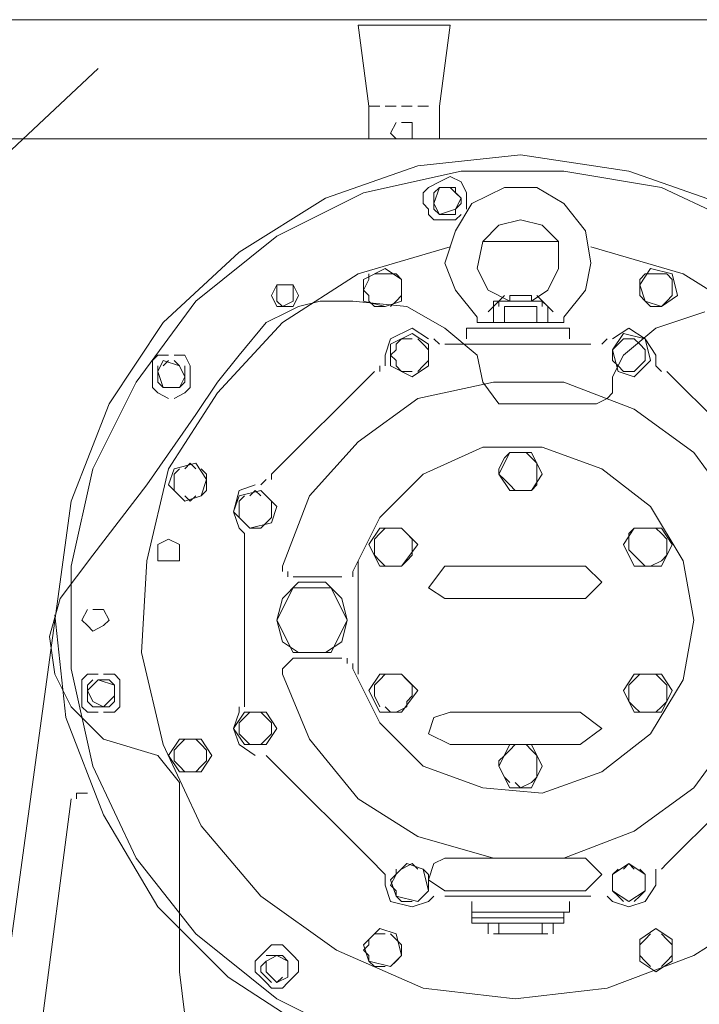
# Model space of a CAD drawing. Units: millimetres. Extents: x -170275 to 249809, y -207952 to 223275.
# Drawn here: x 2394 to 2727, y 146550 to 147032 of the extents above; entities that cross this region are included whole.
import ezdxf

# ---------------------------------------------------------------- set-up
doc = ezdxf.new("R2010")
doc.units = ezdxf.units.MM
doc.linetypes.add('ACAD_ISO02W100', pattern=[15, 12, -3])
doc.layers.get('0').update_dxf_attribs({"lineweight": 35})
for name, color, linetype, lineweight in [('1粗实线', 1, 'Continuous', 30), ('PDF_几何图形', 7, 'Continuous', 18), ('粗实线层', 7, 'Continuous', 35)]:
    doc.layers.add(name, color=color, linetype=linetype, lineweight=lineweight)

# ---------------------------------------------------------------- blocks, each defined once
blk = doc.blocks.new('*X231')
at = {"layer": 'PDF_几何图形'}
for p, q in [((-14127.94, 39196.53), (-8517.33, 39196.53)), ((-14127.94, 39196.53), (-8517.33, 39196.53)), ((-10761.05, 39193.88), (-10716.01, 39193.88)), ((-10761.05, 39193.88), (-10755.75, 39154.17)), ((-10721.31, 39154.17), (-10716.01, 39193.88)), ((-10888.2, 39172.7), (-10933.23, 39130.34)), ((-10755.75, 39154.17), (-10750.45, 39154.17)), ((-10755.75, 39138.28), (-10755.75, 39154.17)), ((-10747.8, 39154.17), (-10742.5, 39154.17)), ((-10739.85, 39154.17), (-10734.55, 39154.17)), ((-10731.91, 39154.17), (-10726.61, 39154.17)), ((-10721.31, 39138.28), (-10721.31, 39154.17)), ((-10742.5, 39146.22), (-10745.15, 39140.93)), ((-10734.55, 39146.22), (-10739.85, 39146.22)), ((-10734.55, 39140.93), (-10734.55, 39146.22)), ((-10745.15, 39140.93), (-10742.5, 39138.28)), ((-10734.55, 39138.28), (-10734.55, 39140.93)), ((-9645.81, 39138.28), (-12996.81, 39138.28)), ((-10739.85, 39138.28), (-10734.55, 39138.28)), ((-10681.57, 39130.34), (-10731.91, 39125.04)), ((-10628.59, 39122.39), (-10681.57, 39130.34)), ((-10731.91, 39125.04), (-10776.94, 39109.15)), ((-10710.71, 39122.39), (-10758.4, 39111.8)), ((-10660.38, 39122.39), (-10710.71, 39122.39)), ((-10612.7, 39114.45), (-10660.38, 39122.39)), ((-10575.61, 39103.86), (-10628.59, 39122.39)), ((-10721.31, 39117.1), (-10726.61, 39114.45)), ((-10716.01, 39119.75), (-10721.31, 39117.1)), ((-10710.71, 39117.1), (-10716.01, 39119.75)), ((-10708.06, 39111.8), (-10710.71, 39117.1)), ((-10758.4, 39111.8), (-10800.78, 39090.62)), ((-10726.61, 39114.45), (-10729.26, 39111.8)), ((-10729.26, 39111.8), (-10729.26, 39106.51)), ((-10721.31, 39114.45), (-10723.96, 39106.51)), ((-10721.31, 39114.45), (-10723.96, 39111.8)), ((-10723.96, 39111.8), (-10723.96, 39109.15)), ((-10716.01, 39114.45), (-10721.31, 39114.45)), ((-10718.66, 39114.45), (-10721.31, 39114.45)), ((-10716.01, 39114.45), (-10718.66, 39114.45)), ((-10710.71, 39109.15), (-10716.01, 39114.45)), ((-10713.36, 39114.45), (-10716.01, 39114.45)), ((-10713.36, 39111.8), (-10713.36, 39114.45)), ((-10710.71, 39109.15), (-10713.36, 39111.8)), ((-10708.06, 39109.15), (-10708.06, 39111.8)), ((-10689.52, 39114.45), (-10705.42, 39106.51)), ((-10673.63, 39114.45), (-10689.52, 39114.45)), ((-10660.38, 39106.51), (-10673.63, 39114.45)), ((-10567.67, 39093.27), (-10612.7, 39114.45)), ((-10776.94, 39109.15), (-10819.32, 39082.68)), ((-10723.96, 39109.15), (-10723.96, 39106.51)), ((-10713.36, 39103.86), (-10710.71, 39109.15)), ((-10710.71, 39106.51), (-10710.71, 39109.15)), ((-10708.06, 39103.86), (-10708.06, 39109.15)), ((-10729.26, 39106.51), (-10726.61, 39103.86)), ((-10726.61, 39103.86), (-10726.61, 39101.21)), ((-10723.96, 39106.51), (-10721.31, 39101.21)), ((-10723.96, 39106.51), (-10723.96, 39103.86)), ((-10723.96, 39103.86), (-10721.31, 39101.21)), ((-10721.31, 39101.21), (-10713.36, 39103.86)), ((-10713.36, 39103.86), (-10710.71, 39106.51)), ((-10705.42, 39106.51), (-10713.36, 39093.27)), ((-10713.36, 39101.21), (-10713.36, 39103.86)), ((-10649.79, 39093.27), (-10660.38, 39106.51)), ((-10726.61, 39101.21), (-10723.96, 39098.56)), ((-10723.96, 39098.56), (-10721.31, 39098.56)), ((-10721.31, 39101.21), (-10718.66, 39101.21)), ((-10721.31, 39098.56), (-10718.66, 39098.56)), ((-10718.66, 39101.21), (-10716.01, 39101.21)), ((-10718.66, 39098.56), (-10716.01, 39098.56)), ((-10716.01, 39101.21), (-10713.36, 39101.21)), ((-10716.01, 39098.56), (-10713.36, 39098.56)), ((-10713.36, 39098.56), (-10710.71, 39101.21)), ((-10681.57, 39098.56), (-10692.17, 39095.91)), ((-10670.98, 39095.91), (-10681.57, 39098.56)), ((-10713.36, 39093.27), (-10718.66, 39077.38)), ((-10692.17, 39095.91), (-10700.12, 39087.97)), ((-10663.03, 39087.97), (-10670.98, 39095.91)), ((-10647.14, 39077.38), (-10649.79, 39093.27)), ((-10800.78, 39090.62), (-10840.52, 39058.84)), ((-10700.12, 39087.97), (-10702.77, 39074.73)), ((-10681.57, 39087.97), (-10700.12, 39087.97)), ((-10663.03, 39087.97), (-10681.57, 39087.97)), ((-10663.03, 39074.73), (-10663.03, 39087.97)), ((-10819.32, 39082.68), (-10856.41, 39048.25)), ((-10716.01, 39085.32), (-10761.05, 39072.08)), ((-10602.1, 39072.08), (-10647.14, 39085.32)), ((-10747.8, 39074.73), (-10758.4, 39069.44)), ((-10739.85, 39069.44), (-10747.8, 39074.73)), ((-10718.66, 39077.38), (-10713.36, 39064.14)), ((-10702.77, 39074.73), (-10697.47, 39064.14)), ((-10668.33, 39064.14), (-10663.03, 39074.73)), ((-10649.79, 39064.14), (-10647.14, 39077.38)), ((-10618, 39074.73), (-10623.3, 39066.79)), ((-10607.4, 39072.08), (-10618, 39074.73)), ((-10761.05, 39072.08), (-10798.13, 39048.25)), ((-10758.4, 39069.44), (-10758.4, 39058.84)), ((-10755.75, 39069.44), (-10758.4, 39064.14)), ((-10755.75, 39072.08), (-10755.75, 39069.44)), ((-10747.8, 39072.08), (-10753.1, 39072.08)), ((-10745.15, 39072.08), (-10747.8, 39072.08)), ((-10742.5, 39072.08), (-10745.15, 39072.08)), ((-10739.85, 39069.44), (-10742.5, 39072.08)), ((-10739.85, 39058.84), (-10739.85, 39069.44)), ((-10739.85, 39064.14), (-10739.85, 39069.44)), ((-10620.65, 39072.08), (-10623.3, 39069.44)), ((-10623.3, 39069.44), (-10623.3, 39064.14)), ((-10618, 39072.08), (-10620.65, 39072.08)), ((-10615.35, 39072.08), (-10618, 39072.08)), ((-10612.7, 39072.08), (-10615.35, 39072.08)), ((-10610.05, 39072.08), (-10612.7, 39072.08)), ((-10607.4, 39069.44), (-10610.05, 39072.08)), ((-10604.75, 39061.49), (-10607.4, 39072.08)), ((-10607.4, 39064.14), (-10607.4, 39069.44)), ((-10559.72, 39045.61), (-10602.1, 39072.08)), ((-10800.78, 39066.79), (-10803.43, 39061.49)), ((-10792.83, 39066.79), (-10800.78, 39066.79)), ((-10800.78, 39066.79), (-10800.78, 39061.49)), ((-10792.83, 39066.79), (-10798.13, 39066.79)), ((-10790.18, 39061.49), (-10792.83, 39066.79)), ((-10792.83, 39061.49), (-10792.83, 39066.79)), ((-10758.4, 39064.14), (-10755.75, 39061.49)), ((-10739.85, 39061.49), (-10739.85, 39064.14)), ((-10713.36, 39064.14), (-10702.77, 39050.9)), ((-10697.47, 39064.14), (-10686.87, 39058.84)), ((-10676.28, 39058.84), (-10668.33, 39064.14)), ((-10660.38, 39050.9), (-10649.79, 39064.14)), ((-10623.3, 39066.79), (-10620.65, 39058.84)), ((-10623.3, 39064.14), (-10623.3, 39061.49)), ((-10607.4, 39061.49), (-10607.4, 39064.14)), ((-10840.52, 39058.84), (-10869.65, 39019.13)), ((-10803.43, 39061.49), (-10800.78, 39056.2)), ((-10800.78, 39061.49), (-10800.78, 39058.84)), ((-10800.78, 39058.84), (-10798.13, 39056.2)), ((-10798.13, 39056.2), (-10792.83, 39058.84)), ((-10792.83, 39056.2), (-10790.18, 39061.49)), ((-10792.83, 39058.84), (-10792.83, 39061.49)), ((-10779.59, 39058.84), (-10790.18, 39056.2)), ((-10763.69, 39058.84), (-10779.59, 39058.84)), ((-10737.2, 39056.2), (-10763.69, 39058.84)), ((-10758.4, 39058.84), (-10747.8, 39056.2)), ((-10755.75, 39061.49), (-10755.75, 39058.84)), ((-10755.75, 39058.84), (-10753.1, 39056.2)), ((-10747.8, 39056.2), (-10739.85, 39058.84)), ((-10745.15, 39056.2), (-10742.5, 39058.84)), ((-10742.5, 39058.84), (-10739.85, 39061.49)), ((-10689.52, 39061.49), (-10697.47, 39053.55)), ((-10670.98, 39058.84), (-10694.82, 39058.84)), ((-10694.82, 39056.2), (-10694.82, 39058.84)), ((-10692.17, 39058.84), (-10670.98, 39058.84)), ((-10692.17, 39056.2), (-10692.17, 39058.84)), ((-10692.17, 39058.84), (-10692.17, 39056.2)), ((-10676.28, 39061.49), (-10686.87, 39061.49)), ((-10686.87, 39061.49), (-10686.87, 39058.84)), ((-10676.28, 39058.84), (-10686.87, 39058.84)), ((-10676.28, 39058.84), (-10676.28, 39061.49)), ((-10673.63, 39061.49), (-10665.68, 39053.55)), ((-10668.33, 39056.2), (-10670.98, 39058.84)), ((-10670.98, 39056.2), (-10670.98, 39058.84)), ((-10670.98, 39058.84), (-10670.98, 39056.2)), ((-10623.3, 39061.49), (-10620.65, 39058.84)), ((-10620.65, 39058.84), (-10618, 39056.2)), ((-10620.65, 39058.84), (-10612.7, 39056.2)), ((-10612.7, 39056.2), (-10604.75, 39061.49)), ((-10612.7, 39056.2), (-10610.05, 39058.84)), ((-10610.05, 39058.84), (-10607.4, 39061.49)), ((-10800.78, 39056.2), (-10792.83, 39056.2)), ((-10790.18, 39056.2), (-10795.48, 39053.55)), ((-10753.1, 39056.2), (-10747.8, 39056.2)), ((-10718.66, 39045.61), (-10737.2, 39056.2)), ((-10694.82, 39056.2), (-10694.82, 39048.25)), ((-10673.63, 39056.2), (-10689.52, 39056.2)), ((-10689.52, 39056.2), (-10689.52, 39048.25)), ((-10673.63, 39056.2), (-10673.63, 39048.25)), ((-10668.33, 39056.2), (-10668.33, 39048.25)), ((-10618, 39056.2), (-10615.35, 39056.2)), ((-10615.35, 39056.2), (-10612.7, 39056.2)), ((-10795.48, 39053.55), (-10806.08, 39048.25)), ((-10702.77, 39048.25), (-10702.77, 39050.9)), ((-10660.38, 39050.9), (-10660.38, 39048.25)), ((-10591.51, 39053.55), (-10615.35, 39045.61)), ((-10856.41, 39048.25), (-10882.9, 39008.54)), ((-10798.13, 39048.25), (-10829.92, 39013.83)), ((-10806.08, 39048.25), (-10819.32, 39032.37)), ((-10734.55, 39045.61), (-10745.15, 39040.31)), ((-10726.61, 39040.31), (-10734.55, 39045.61)), ((-10702.77, 39032.37), (-10718.66, 39045.61)), ((-10708.06, 39045.61), (-10708.06, 39040.31)), ((-10708.06, 39045.61), (-10681.57, 39045.61)), ((-10702.77, 39048.25), (-10660.38, 39048.25)), ((-10702.77, 39045.61), (-10660.38, 39045.61)), ((-10657.73, 39045.61), (-10681.57, 39045.61)), ((-10657.73, 39045.61), (-10681.57, 39045.61)), ((-10657.73, 39045.61), (-10657.73, 39040.31)), ((-10628.59, 39045.61), (-10636.54, 39040.31)), ((-10615.35, 39045.61), (-10631.24, 39032.37)), ((-10620.65, 39040.31), (-10628.59, 39045.61)), ((-10745.15, 39040.31), (-10747.8, 39032.37)), ((-10734.55, 39042.96), (-10745.15, 39037.66)), ((-10739.85, 39040.31), (-10742.5, 39037.66)), ((-10734.55, 39040.31), (-10739.85, 39040.31)), ((-10726.61, 39037.66), (-10734.55, 39042.96)), ((-10729.26, 39037.66), (-10731.91, 39040.31)), ((-10723.96, 39040.31), (-10721.31, 39037.66)), ((-10641.84, 39037.66), (-10639.19, 39040.31)), ((-10631.24, 39042.96), (-10636.54, 39035.01)), ((-10631.24, 39040.31), (-10633.89, 39037.66)), ((-10620.65, 39040.31), (-10631.24, 39042.96)), ((-10628.59, 39040.31), (-10631.24, 39040.31)), ((-10625.95, 39040.31), (-10628.59, 39040.31)), ((-10623.3, 39037.66), (-10625.95, 39040.31)), ((-10615.35, 39032.37), (-10620.65, 39040.31)), ((-10618, 39029.72), (-10620.65, 39040.31)), ((-10745.15, 39037.66), (-10745.15, 39027.07)), ((-10742.5, 39035.01), (-10745.15, 39032.37)), ((-10742.5, 39037.66), (-10742.5, 39035.01)), ((-10726.61, 39035.01), (-10729.26, 39037.66)), ((-10726.61, 39027.07), (-10726.61, 39037.66)), ((-10726.61, 39032.37), (-10726.61, 39035.01)), ((-10647.14, 39037.66), (-10718.66, 39037.66)), ((-10633.89, 39037.66), (-10636.54, 39035.01)), ((-10636.54, 39035.01), (-10633.89, 39024.42)), ((-10636.54, 39035.01), (-10636.54, 39032.37)), ((-10620.65, 39035.01), (-10623.3, 39037.66)), ((-10620.65, 39032.37), (-10620.65, 39035.01)), ((-10859.06, 39032.37), (-10861.71, 39029.72)), ((-10861.71, 39029.72), (-10861.71, 39024.42)), ((-10853.76, 39032.37), (-10859.06, 39032.37)), ((-10856.41, 39029.72), (-10859.06, 39024.42)), ((-10853.76, 39029.72), (-10856.41, 39027.07)), ((-10848.46, 39027.07), (-10856.41, 39029.72)), ((-10845.81, 39032.37), (-10851.11, 39032.37)), ((-10848.46, 39027.07), (-10851.11, 39029.72)), ((-10843.16, 39027.07), (-10845.81, 39032.37)), ((-10819.32, 39032.37), (-10829.92, 39019.13)), ((-10747.8, 39029.72), (-10747.8, 39032.37)), ((-10747.8, 39027.07), (-10747.8, 39029.72)), ((-10745.15, 39032.37), (-10742.5, 39029.72)), ((-10742.5, 39029.72), (-10742.5, 39027.07)), ((-10729.26, 39027.07), (-10726.61, 39029.72)), ((-10726.61, 39029.72), (-10726.61, 39032.37)), ((-10700.12, 39019.13), (-10702.77, 39032.37)), ((-10631.24, 39032.37), (-10636.54, 39021.78)), ((-10636.54, 39032.37), (-10636.54, 39029.72)), ((-10636.54, 39029.72), (-10633.89, 39027.07)), ((-10625.95, 39021.78), (-10618, 39029.72)), ((-10623.3, 39027.07), (-10620.65, 39029.72)), ((-10620.65, 39029.72), (-10620.65, 39032.37)), ((-10615.35, 39032.37), (-10615.35, 39029.72)), ((-10615.35, 39029.72), (-10615.35, 39027.07)), ((-10859.06, 39027.07), (-10859.06, 39024.42)), ((-10845.81, 39021.78), (-10848.46, 39027.07)), ((-10845.81, 39024.42), (-10845.81, 39027.07)), ((-10843.16, 39024.42), (-10843.16, 39027.07)), ((-10750.45, 39024.42), (-10750.45, 39027.07)), ((-10745.15, 39027.07), (-10734.55, 39021.78)), ((-10742.5, 39027.07), (-10739.85, 39024.42)), ((-10734.55, 39021.78), (-10726.61, 39027.07)), ((-10731.91, 39024.42), (-10729.26, 39027.07)), ((-10633.89, 39027.07), (-10631.24, 39024.42)), ((-10625.95, 39024.42), (-10623.3, 39027.07)), ((-10615.35, 39027.07), (-10612.7, 39024.42)), ((-10861.71, 39024.42), (-10861.71, 39021.78)), ((-10861.71, 39021.78), (-10861.71, 39016.48)), ((-10859.06, 39024.42), (-10856.41, 39016.48)), ((-10859.06, 39024.42), (-10859.06, 39021.78)), ((-10859.06, 39021.78), (-10859.06, 39019.13)), ((-10848.46, 39016.48), (-10845.81, 39021.78)), ((-10845.81, 39021.78), (-10845.81, 39024.42)), ((-10845.81, 39019.13), (-10845.81, 39021.78)), ((-10843.16, 39019.13), (-10843.16, 39024.42)), ((-10753.1, 39024.42), (-10803.43, 38974.11)), ((-10739.85, 39024.42), (-10734.55, 39024.42)), ((-10636.54, 39021.78), (-10636.54, 39013.83)), ((-10633.89, 39024.42), (-10625.95, 39021.78)), ((-10631.24, 39024.42), (-10628.59, 39024.42)), ((-10628.59, 39024.42), (-10625.95, 39024.42)), ((-10559.72, 38974.11), (-10610.05, 39024.42)), ((-10869.65, 39019.13), (-10890.85, 38976.76)), ((-10861.71, 39016.48), (-10859.06, 39013.83)), ((-10859.06, 39019.13), (-10856.41, 39016.48)), ((-10856.41, 39016.48), (-10848.46, 39016.48)), ((-10856.41, 39016.48), (-10853.76, 39016.48)), ((-10853.76, 39016.48), (-10851.11, 39016.48)), ((-10851.11, 39016.48), (-10848.46, 39016.48)), ((-10848.46, 39016.48), (-10845.81, 39019.13)), ((-10845.81, 39013.83), (-10843.16, 39016.48)), ((-10843.16, 39016.48), (-10843.16, 39019.13)), ((-10829.92, 39019.13), (-10840.52, 39003.24)), ((-10694.82, 39019.13), (-10731.91, 39011.18)), ((-10692.17, 39008.54), (-10700.12, 39019.13)), ((-10660.38, 39019.13), (-10694.82, 39019.13)), ((-10625.95, 39005.89), (-10660.38, 39019.13)), ((-10859.06, 39013.83), (-10853.76, 39011.18)), ((-10829.92, 39013.83), (-10853.76, 38976.76)), ((-10851.11, 39011.18), (-10845.81, 39013.83)), ((-10731.91, 39011.18), (-10761.05, 38990)), ((-10639.19, 39011.18), (-10644.49, 39008.54)), ((-10636.54, 39013.83), (-10639.19, 39011.18)), ((-10882.9, 39008.54), (-10901.44, 38960.87)), ((-10644.49, 39008.54), (-10692.17, 39008.54)), ((-10596.81, 38984.71), (-10625.95, 39005.89)), ((-10840.52, 39003.24), (-10864.36, 38968.82)), ((-10761.05, 38990), (-10784.89, 38963.52)), ((-10700.12, 38987.35), (-10729.26, 38974.11)), ((-10670.98, 38987.35), (-10700.12, 38987.35)), ((-10641.84, 38976.76), (-10670.98, 38987.35)), ((-10686.87, 38984.71), (-10692.17, 38974.11)), ((-10689.52, 38982.06), (-10692.17, 38976.76)), ((-10686.87, 38984.71), (-10689.52, 38982.06)), ((-10676.28, 38984.71), (-10686.87, 38984.71)), ((-10678.93, 38984.71), (-10684.22, 38984.71)), ((-10676.28, 38982.06), (-10678.93, 38984.71)), ((-10670.98, 38974.11), (-10676.28, 38984.71)), ((-10673.63, 38979.41), (-10676.28, 38982.06)), ((-10575.61, 38955.58), (-10596.81, 38984.71)), ((-10890.85, 38976.76), (-10901.44, 38929.1)), ((-10853.76, 38976.76), (-10864.36, 38931.75)), ((-10851.11, 38976.76), (-10853.76, 38968.82)), ((-10840.52, 38979.41), (-10851.11, 38976.76)), ((-10848.46, 38976.76), (-10851.11, 38974.11)), ((-10843.16, 38979.41), (-10845.81, 38976.76)), ((-10840.52, 38976.76), (-10843.16, 38979.41)), ((-10835.22, 38971.47), (-10840.52, 38979.41)), ((-10835.22, 38974.11), (-10837.87, 38976.76)), ((-10692.17, 38976.76), (-10692.17, 38974.11)), ((-10673.63, 38976.76), (-10673.63, 38979.41)), ((-10673.63, 38971.47), (-10673.63, 38976.76)), ((-10618, 38958.23), (-10641.84, 38976.76)), ((-10851.11, 38974.11), (-10851.11, 38971.47)), ((-10835.22, 38971.47), (-10835.22, 38974.11)), ((-10803.43, 38971.47), (-10803.43, 38974.11)), ((-10729.26, 38974.11), (-10750.45, 38952.93)), ((-10692.17, 38974.11), (-10686.87, 38966.17)), ((-10692.17, 38974.11), (-10689.52, 38971.47)), ((-10676.28, 38966.17), (-10670.98, 38974.11)), ((-10864.36, 38968.82), (-10890.85, 38934.4)), ((-10853.76, 38968.82), (-10845.81, 38960.87)), ((-10851.11, 38971.47), (-10851.11, 38966.17)), ((-10837.87, 38963.52), (-10835.22, 38971.47)), ((-10835.22, 38966.17), (-10835.22, 38971.47)), ((-10811.38, 38968.82), (-10819.32, 38966.17)), ((-10808.73, 38968.82), (-10806.08, 38971.47)), ((-10689.52, 38971.47), (-10686.87, 38968.82)), ((-10686.87, 38968.82), (-10684.22, 38966.17)), ((-10676.28, 38966.17), (-10673.63, 38968.82)), ((-10673.63, 38968.82), (-10673.63, 38971.47)), ((-10851.11, 38966.17), (-10848.46, 38963.52)), ((-10845.81, 38960.87), (-10837.87, 38963.52)), ((-10845.81, 38963.52), (-10843.16, 38960.87)), ((-10843.16, 38960.87), (-10840.52, 38963.52)), ((-10837.87, 38963.52), (-10835.22, 38966.17)), ((-10819.32, 38966.17), (-10821.97, 38955.58)), ((-10819.32, 38963.52), (-10821.97, 38955.58)), ((-10808.73, 38966.17), (-10819.32, 38963.52)), ((-10816.67, 38963.52), (-10819.32, 38960.87)), ((-10811.38, 38966.17), (-10814.03, 38963.52)), ((-10808.73, 38963.52), (-10811.38, 38966.17)), ((-10800.78, 38958.23), (-10808.73, 38966.17)), ((-10803.43, 38960.87), (-10806.08, 38963.52)), ((-10784.89, 38963.52), (-10798.13, 38929.1)), ((-10686.87, 38966.17), (-10676.28, 38966.17)), ((-10681.57, 38966.17), (-10676.28, 38966.17)), ((-10946.48, 38632.54), (-10901.44, 38960.87)), ((-10819.32, 38960.87), (-10819.32, 38955.58)), ((-10803.43, 38955.58), (-10803.43, 38960.87)), ((-10803.43, 38950.28), (-10800.78, 38958.23)), ((-10602.1, 38931.75), (-10618, 38958.23)), ((-10821.97, 38955.58), (-10819.32, 38947.64)), ((-10821.97, 38955.58), (-10814.03, 38947.64)), ((-10819.32, 38955.58), (-10819.32, 38952.93)), ((-10819.32, 38952.93), (-10816.67, 38950.28)), ((-10806.08, 38950.28), (-10803.43, 38952.93)), ((-10803.43, 38952.93), (-10803.43, 38955.58)), ((-10750.45, 38952.93), (-10763.69, 38926.45)), ((-10816.67, 38950.28), (-10814.03, 38947.64)), ((-10814.03, 38947.64), (-10803.43, 38950.28)), ((-10808.73, 38947.64), (-10806.08, 38950.28)), ((-10816.67, 38944.99), (-10819.32, 38947.64)), ((-10816.67, 38942.34), (-10816.67, 38944.99)), ((-10814.03, 38947.64), (-10811.38, 38947.64)), ((-10811.38, 38947.64), (-10808.73, 38947.64)), ((-10750.45, 38947.64), (-10755.75, 38939.69)), ((-10750.45, 38944.99), (-10753.1, 38942.34)), ((-10739.85, 38947.64), (-10750.45, 38947.64)), ((-10747.8, 38947.64), (-10750.45, 38944.99)), ((-10739.85, 38947.64), (-10745.15, 38947.64)), ((-10731.91, 38939.69), (-10739.85, 38947.64)), ((-10737.2, 38944.99), (-10739.85, 38947.64)), ((-10734.55, 38942.34), (-10737.2, 38944.99)), ((-10625.95, 38947.64), (-10631.24, 38939.69)), ((-10625.95, 38947.64), (-10628.59, 38944.99)), ((-10628.59, 38944.99), (-10628.59, 38939.69)), ((-10612.7, 38947.64), (-10625.95, 38947.64)), ((-10620.65, 38947.64), (-10625.95, 38947.64)), ((-10618, 38947.64), (-10620.65, 38947.64)), ((-10615.35, 38947.64), (-10618, 38947.64)), ((-10612.7, 38944.99), (-10615.35, 38947.64)), ((-10607.4, 38939.69), (-10612.7, 38947.64)), ((-10610.05, 38942.34), (-10612.7, 38944.99)), ((-10853.76, 38942.34), (-10859.06, 38939.69)), ((-10859.06, 38939.69), (-10859.06, 38937.04)), ((-10848.46, 38939.69), (-10853.76, 38942.34)), ((-10848.46, 38937.04), (-10848.46, 38939.69)), ((-10816.67, 38939.69), (-10816.67, 38942.34)), ((-10816.67, 38939.69), (-10816.67, 38868.2)), ((-10755.75, 38939.69), (-10750.45, 38929.1)), ((-10753.1, 38942.34), (-10753.1, 38939.69)), ((-10753.1, 38939.69), (-10753.1, 38934.4)), ((-10739.85, 38929.1), (-10731.91, 38939.69)), ((-10734.55, 38939.69), (-10734.55, 38942.34)), ((-10734.55, 38934.4), (-10734.55, 38939.69)), ((-10631.24, 38939.69), (-10625.95, 38929.1)), ((-10628.59, 38939.69), (-10628.59, 38937.04)), ((-10612.7, 38929.1), (-10607.4, 38939.69)), ((-10610.05, 38937.04), (-10610.05, 38942.34)), ((-10890.85, 38934.4), (-10906.74, 38913.21)), ((-10859.06, 38937.04), (-10859.06, 38931.75)), ((-10848.46, 38931.75), (-10848.46, 38937.04)), ((-10753.1, 38934.4), (-10750.45, 38931.75)), ((-10737.2, 38931.75), (-10734.55, 38934.4)), ((-10628.59, 38937.04), (-10625.95, 38934.4)), ((-10625.95, 38934.4), (-10623.3, 38931.75)), ((-10612.7, 38931.75), (-10610.05, 38934.4)), ((-10610.05, 38934.4), (-10610.05, 38937.04)), ((-10901.44, 38929.1), (-10901.44, 38878.79)), ((-10864.36, 38931.75), (-10867.01, 38886.74)), ((-10859.06, 38931.75), (-10853.76, 38931.75)), ((-10853.76, 38931.75), (-10848.46, 38931.75)), ((-10798.13, 38929.1), (-10798.13, 38926.45)), ((-10761.05, 38902.62), (-10761.05, 38931.75)), ((-10750.45, 38931.75), (-10747.8, 38929.1)), ((-10750.45, 38929.1), (-10739.85, 38929.1)), ((-10745.15, 38929.1), (-10739.85, 38929.1)), ((-10739.85, 38929.1), (-10737.2, 38931.75)), ((-10726.61, 38918.51), (-10718.66, 38929.1)), ((-10718.66, 38929.1), (-10649.79, 38929.1)), ((-10649.79, 38929.1), (-10641.84, 38921.16)), ((-10625.95, 38929.1), (-10612.7, 38929.1)), ((-10623.3, 38931.75), (-10620.65, 38929.1)), ((-10618, 38929.1), (-10612.7, 38931.75)), ((-10596.81, 38902.62), (-10602.1, 38931.75)), ((-10795.48, 38926.45), (-10795.48, 38923.8)), ((-10792.83, 38923.8), (-10768.99, 38923.8)), ((-10763.69, 38923.8), (-10763.69, 38926.45)), ((-10790.18, 38921.16), (-10798.13, 38913.21)), ((-10776.94, 38921.16), (-10790.18, 38921.16)), ((-10768.99, 38913.21), (-10776.94, 38921.16)), ((-10641.84, 38921.16), (-10649.79, 38913.21)), ((-10792.83, 38918.51), (-10800.78, 38902.62)), ((-10774.29, 38918.51), (-10792.83, 38918.51)), ((-10766.34, 38902.62), (-10774.29, 38918.51)), ((-10718.66, 38913.21), (-10726.61, 38918.51)), ((-10906.74, 38913.21), (-10912.04, 38894.68)), ((-10798.13, 38913.21), (-10800.78, 38902.62)), ((-10766.34, 38902.62), (-10768.99, 38913.21)), ((-10649.79, 38913.21), (-10718.66, 38913.21)), ((-10909.39, 38905.27), (-10904.09, 38854.96)), ((-10893.5, 38907.92), (-10896.14, 38902.62)), ((-10885.55, 38907.92), (-10890.85, 38907.92)), ((-10882.9, 38902.62), (-10885.55, 38907.92)), ((-10896.14, 38902.62), (-10893.5, 38899.97)), ((-10893.5, 38899.97), (-10890.85, 38897.33)), ((-10890.85, 38897.33), (-10885.55, 38899.97)), ((-10885.55, 38899.97), (-10882.9, 38902.62)), ((-10800.78, 38902.62), (-10792.83, 38886.74)), ((-10800.78, 38902.62), (-10798.13, 38892.03)), ((-10774.29, 38886.74), (-10766.34, 38902.62)), ((-10768.99, 38892.03), (-10766.34, 38902.62)), ((-10761.05, 38902.62), (-10761.05, 38876.14)), ((-10602.1, 38873.5), (-10596.81, 38902.62)), ((-10912.04, 38894.68), (-10909.39, 38876.14)), ((-10798.13, 38892.03), (-10790.18, 38886.74)), ((-10776.94, 38886.74), (-10768.99, 38892.03)), ((-10867.01, 38886.74), (-10856.41, 38841.72)), ((-10792.83, 38886.74), (-10774.29, 38886.74)), ((-10790.18, 38886.74), (-10776.94, 38886.74)), ((-10795.48, 38881.44), (-10798.13, 38878.79)), ((-10792.83, 38884.09), (-10795.48, 38881.44)), ((-10792.83, 38884.09), (-10768.99, 38884.09)), ((-10766.34, 38881.44), (-10766.34, 38884.09)), ((-10763.69, 38878.79), (-10763.69, 38881.44)), ((-10909.39, 38876.14), (-10901.44, 38860.26)), ((-10901.44, 38878.79), (-10890.85, 38831.13)), ((-10893.5, 38876.14), (-10896.14, 38873.5)), ((-10888.2, 38876.14), (-10893.5, 38876.14)), ((-10880.25, 38876.14), (-10885.55, 38876.14)), ((-10877.6, 38873.5), (-10880.25, 38876.14)), ((-10798.13, 38878.79), (-10798.13, 38876.14)), ((-10798.13, 38876.14), (-10784.89, 38844.37)), ((-10763.69, 38878.79), (-10750.45, 38852.31)), ((-10750.45, 38876.14), (-10755.75, 38868.2)), ((-10739.85, 38876.14), (-10750.45, 38876.14)), ((-10747.8, 38876.14), (-10750.45, 38873.5)), ((-10742.5, 38876.14), (-10747.8, 38876.14)), ((-10731.91, 38868.2), (-10739.85, 38876.14)), ((-10737.2, 38873.5), (-10739.85, 38876.14)), ((-10625.95, 38876.14), (-10631.24, 38868.2)), ((-10612.7, 38876.14), (-10625.95, 38876.14)), ((-10623.3, 38876.14), (-10625.95, 38873.5)), ((-10615.35, 38876.14), (-10620.65, 38876.14)), ((-10612.7, 38873.5), (-10615.35, 38876.14)), ((-10607.4, 38868.2), (-10612.7, 38876.14)), ((-10896.14, 38873.5), (-10896.14, 38868.2)), ((-10888.2, 38873.5), (-10893.5, 38868.2)), ((-10890.85, 38873.5), (-10893.5, 38870.85)), ((-10893.5, 38870.85), (-10893.5, 38868.2)), ((-10880.25, 38870.85), (-10888.2, 38873.5)), ((-10885.55, 38873.5), (-10888.2, 38873.5)), ((-10882.9, 38873.5), (-10885.55, 38873.5)), ((-10880.25, 38870.85), (-10882.9, 38873.5)), ((-10880.25, 38865.55), (-10880.25, 38870.85)), ((-10880.25, 38868.2), (-10880.25, 38870.85)), ((-10877.6, 38868.2), (-10877.6, 38873.5)), ((-10750.45, 38873.5), (-10753.1, 38870.85)), ((-10753.1, 38870.85), (-10753.1, 38868.2)), ((-10734.55, 38870.85), (-10737.2, 38873.5)), ((-10734.55, 38865.55), (-10734.55, 38870.85)), ((-10625.95, 38873.5), (-10628.59, 38870.85)), ((-10628.59, 38870.85), (-10628.59, 38868.2)), ((-10618, 38847.02), (-10602.1, 38873.5)), ((-10610.05, 38870.85), (-10612.7, 38873.5)), ((-10610.05, 38868.2), (-10610.05, 38870.85)), ((-10896.14, 38868.2), (-10896.14, 38865.55)), ((-10893.5, 38868.2), (-10890.85, 38862.9)), ((-10893.5, 38868.2), (-10893.5, 38865.55)), ((-10880.25, 38865.55), (-10880.25, 38868.2)), ((-10877.6, 38865.55), (-10877.6, 38868.2)), ((-10816.67, 38865.55), (-10816.67, 38868.2)), ((-10755.75, 38868.2), (-10750.45, 38857.61)), ((-10753.1, 38868.2), (-10753.1, 38865.55)), ((-10739.85, 38857.61), (-10731.91, 38868.2)), ((-10631.24, 38868.2), (-10625.95, 38857.61)), ((-10628.59, 38868.2), (-10628.59, 38862.9)), ((-10612.7, 38857.61), (-10607.4, 38868.2)), ((-10610.05, 38862.9), (-10610.05, 38868.2)), ((-10896.14, 38865.55), (-10896.14, 38860.26)), ((-10893.5, 38865.55), (-10893.5, 38862.9)), ((-10893.5, 38862.9), (-10890.85, 38860.26)), ((-10890.85, 38862.9), (-10885.55, 38860.26)), ((-10885.55, 38860.26), (-10880.25, 38865.55)), ((-10882.9, 38860.26), (-10880.25, 38862.9)), ((-10880.25, 38862.9), (-10880.25, 38865.55)), ((-10877.6, 38860.26), (-10877.6, 38865.55)), ((-10816.67, 38862.9), (-10816.67, 38865.55)), ((-10816.67, 38860.26), (-10816.67, 38862.9)), ((-10753.1, 38865.55), (-10750.45, 38860.26)), ((-10737.2, 38862.9), (-10734.55, 38865.55)), ((-10737.2, 38860.26), (-10737.2, 38862.9)), ((-10628.59, 38862.9), (-10625.95, 38860.26)), ((-10612.7, 38860.26), (-10610.05, 38862.9)), ((-10901.44, 38860.26), (-10885.55, 38844.37)), ((-10896.14, 38860.26), (-10893.5, 38857.61)), ((-10893.5, 38857.61), (-10888.2, 38857.61)), ((-10890.85, 38860.26), (-10888.2, 38860.26)), ((-10888.2, 38860.26), (-10885.55, 38860.26)), ((-10885.55, 38860.26), (-10882.9, 38860.26)), ((-10885.55, 38857.61), (-10880.25, 38857.61)), ((-10880.25, 38857.61), (-10877.6, 38860.26)), ((-10819.32, 38857.61), (-10821.97, 38849.67)), ((-10816.67, 38857.61), (-10821.97, 38849.67)), ((-10819.32, 38857.61), (-10819.32, 38860.26)), ((-10814.03, 38857.61), (-10816.67, 38854.96)), ((-10806.08, 38857.61), (-10816.67, 38857.61)), ((-10811.38, 38857.61), (-10814.03, 38857.61)), ((-10808.73, 38857.61), (-10811.38, 38857.61)), ((-10806.08, 38854.96), (-10808.73, 38857.61)), ((-10800.78, 38849.67), (-10806.08, 38857.61)), ((-10750.45, 38857.61), (-10739.85, 38857.61)), ((-10747.8, 38860.26), (-10745.15, 38857.61)), ((-10742.5, 38857.61), (-10737.2, 38860.26)), ((-10723.96, 38854.96), (-10716.01, 38857.61)), ((-10716.01, 38857.61), (-10652.44, 38857.61)), ((-10652.44, 38857.61), (-10641.84, 38849.67)), ((-10625.95, 38860.26), (-10623.3, 38857.61)), ((-10625.95, 38857.61), (-10612.7, 38857.61)), ((-10620.65, 38857.61), (-10615.35, 38857.61)), ((-10615.35, 38857.61), (-10612.7, 38860.26)), ((-10904.09, 38854.96), (-10885.55, 38807.3)), ((-10816.67, 38854.96), (-10819.32, 38852.31)), ((-10819.32, 38852.31), (-10819.32, 38849.67)), ((-10803.43, 38852.31), (-10806.08, 38854.96)), ((-10803.43, 38849.67), (-10803.43, 38852.31)), ((-10750.45, 38852.31), (-10729.26, 38831.13)), ((-10726.61, 38847.02), (-10723.96, 38854.96)), ((-10821.97, 38849.67), (-10819.32, 38841.72)), ((-10821.97, 38849.67), (-10816.67, 38841.72)), ((-10819.32, 38849.67), (-10819.32, 38847.02)), ((-10819.32, 38847.02), (-10816.67, 38844.37)), ((-10806.08, 38841.72), (-10800.78, 38849.67)), ((-10806.08, 38844.37), (-10803.43, 38847.02)), ((-10803.43, 38847.02), (-10803.43, 38849.67)), ((-10716.01, 38841.72), (-10726.61, 38847.02)), ((-10641.84, 38849.67), (-10652.44, 38841.72)), ((-10641.84, 38828.48), (-10618, 38847.02)), ((-10596.81, 38820.54), (-10575.61, 38849.67)), ((-10885.55, 38844.37), (-10859.06, 38836.43)), ((-10856.41, 38841.72), (-10837.87, 38802)), ((-10848.46, 38844.37), (-10853.76, 38836.43)), ((-10848.46, 38841.72), (-10851.11, 38839.07)), ((-10837.87, 38844.37), (-10848.46, 38844.37)), ((-10845.81, 38844.37), (-10848.46, 38841.72)), ((-10843.16, 38844.37), (-10845.81, 38844.37)), ((-10840.52, 38844.37), (-10843.16, 38844.37)), ((-10837.87, 38841.72), (-10840.52, 38844.37)), ((-10832.57, 38836.43), (-10837.87, 38844.37)), ((-10835.22, 38839.07), (-10837.87, 38841.72)), ((-10819.32, 38841.72), (-10811.38, 38836.43)), ((-10816.67, 38844.37), (-10814.03, 38841.72)), ((-10816.67, 38841.72), (-10806.08, 38841.72)), ((-10814.03, 38841.72), (-10811.38, 38841.72)), ((-10811.38, 38841.72), (-10808.73, 38841.72)), ((-10808.73, 38841.72), (-10806.08, 38844.37)), ((-10784.89, 38844.37), (-10761.05, 38815.24)), ((-10652.44, 38841.72), (-10716.01, 38841.72)), ((-10686.87, 38841.72), (-10692.17, 38831.13)), ((-10676.28, 38841.72), (-10686.87, 38841.72)), ((-10684.22, 38841.72), (-10686.87, 38839.07)), ((-10678.93, 38841.72), (-10684.22, 38841.72)), ((-10676.28, 38839.07), (-10678.93, 38841.72)), ((-10670.98, 38831.13), (-10676.28, 38841.72)), ((-10851.11, 38839.07), (-10851.11, 38836.43)), ((-10835.22, 38836.43), (-10835.22, 38839.07)), ((-10686.87, 38839.07), (-10689.52, 38836.43)), ((-10673.63, 38836.43), (-10676.28, 38839.07)), ((-10859.06, 38836.43), (-10848.46, 38823.19)), ((-10853.76, 38836.43), (-10848.46, 38828.48)), ((-10851.11, 38836.43), (-10851.11, 38833.78)), ((-10851.11, 38833.78), (-10848.46, 38831.13)), ((-10837.87, 38828.48), (-10832.57, 38836.43)), ((-10837.87, 38831.13), (-10835.22, 38833.78)), ((-10835.22, 38833.78), (-10835.22, 38836.43)), ((-10803.43, 38833.78), (-10806.08, 38836.43)), ((-10803.43, 38833.78), (-10753.1, 38783.47)), ((-10689.52, 38836.43), (-10692.17, 38833.78)), ((-10692.17, 38833.78), (-10692.17, 38831.13)), ((-10673.63, 38831.13), (-10673.63, 38836.43)), ((-10610.05, 38783.47), (-10559.72, 38833.78)), ((-10890.85, 38831.13), (-10869.65, 38786.12)), ((-10848.46, 38831.13), (-10845.81, 38828.48)), ((-10848.46, 38828.48), (-10837.87, 38828.48)), ((-10845.81, 38828.48), (-10843.16, 38828.48)), ((-10843.16, 38828.48), (-10840.52, 38828.48)), ((-10840.52, 38828.48), (-10837.87, 38831.13)), ((-10729.26, 38831.13), (-10700.12, 38820.54)), ((-10692.17, 38831.13), (-10686.87, 38820.54)), ((-10692.17, 38831.13), (-10689.52, 38825.83)), ((-10676.28, 38820.54), (-10670.98, 38831.13)), ((-10673.63, 38828.48), (-10673.63, 38831.13)), ((-10673.63, 38825.83), (-10673.63, 38828.48)), ((-10670.98, 38817.89), (-10641.84, 38828.48)), ((-10848.46, 38823.19), (-10848.46, 38764.93)), ((-10689.52, 38825.83), (-10686.87, 38823.19)), ((-10684.22, 38823.19), (-10681.57, 38820.54)), ((-10681.57, 38820.54), (-10676.28, 38823.19)), ((-10676.28, 38823.19), (-10673.63, 38825.83)), ((-10898.79, 38817.89), (-10898.79, 38815.24)), ((-10896.14, 38817.89), (-10898.79, 38817.89)), ((-10893.5, 38817.89), (-10896.14, 38817.89)), ((-10700.12, 38820.54), (-10670.98, 38817.89)), ((-10686.87, 38820.54), (-10676.28, 38820.54)), ((-10625.95, 38799.36), (-10596.81, 38820.54)), ((-10925.28, 38632.54), (-10901.44, 38815.24)), ((-10761.05, 38815.24), (-10731.91, 38796.71)), ((-10885.55, 38807.3), (-10859.06, 38762.29)), ((-10837.87, 38802), (-10808.73, 38767.58)), ((-10660.38, 38786.12), (-10625.95, 38799.36)), ((-10731.91, 38796.71), (-10694.82, 38786.12)), ((-10869.65, 38786.12), (-10840.52, 38749.05)), ((-10723.96, 38783.47), (-10718.66, 38786.12)), ((-10718.66, 38786.12), (-10649.79, 38786.12)), ((-10694.82, 38786.12), (-10660.38, 38786.12)), ((-10649.79, 38786.12), (-10641.84, 38778.17)), ((-10750.45, 38780.82), (-10753.1, 38783.47)), ((-10747.8, 38778.17), (-10750.45, 38780.82)), ((-10737.2, 38783.47), (-10745.15, 38775.53)), ((-10742.5, 38780.82), (-10742.5, 38778.17)), ((-10734.55, 38783.47), (-10739.85, 38780.82)), ((-10729.26, 38780.82), (-10737.2, 38783.47)), ((-10731.91, 38780.82), (-10734.55, 38783.47)), ((-10726.61, 38778.17), (-10729.26, 38780.82)), ((-10726.61, 38770.23), (-10729.26, 38780.82)), ((-10726.61, 38775.53), (-10723.96, 38783.47)), ((-10628.59, 38783.47), (-10636.54, 38778.17)), ((-10633.89, 38780.82), (-10636.54, 38778.17)), ((-10628.59, 38783.47), (-10631.24, 38780.82)), ((-10625.95, 38780.82), (-10628.59, 38783.47)), ((-10620.65, 38778.17), (-10628.59, 38783.47)), ((-10620.65, 38778.17), (-10623.3, 38780.82)), ((-10615.35, 38780.82), (-10615.35, 38778.17)), ((-10610.05, 38783.47), (-10612.7, 38780.82)), ((-10747.8, 38775.53), (-10747.8, 38778.17)), ((-10747.8, 38772.88), (-10747.8, 38775.53)), ((-10742.5, 38778.17), (-10745.15, 38772.88)), ((-10745.15, 38775.53), (-10742.5, 38767.58)), ((-10726.61, 38772.88), (-10726.61, 38778.17)), ((-10718.66, 38770.23), (-10726.61, 38775.53)), ((-10641.84, 38778.17), (-10649.79, 38770.23)), ((-10636.54, 38778.17), (-10636.54, 38772.88)), ((-10636.54, 38778.17), (-10636.54, 38770.23)), ((-10620.65, 38772.88), (-10620.65, 38778.17)), ((-10620.65, 38770.23), (-10620.65, 38778.17)), ((-10615.35, 38778.17), (-10615.35, 38775.53)), ((-10615.35, 38775.53), (-10615.35, 38772.88)), ((-10747.8, 38772.88), (-10745.15, 38764.93)), ((-10745.15, 38772.88), (-10742.5, 38770.23)), ((-10742.5, 38770.23), (-10742.5, 38767.58)), ((-10731.91, 38764.93), (-10726.61, 38770.23)), ((-10729.26, 38767.58), (-10726.61, 38770.23)), ((-10726.61, 38770.23), (-10726.61, 38772.88)), ((-10649.79, 38770.23), (-10718.66, 38770.23)), ((-10636.54, 38772.88), (-10636.54, 38770.23)), ((-10636.54, 38770.23), (-10633.89, 38767.58)), ((-10636.54, 38770.23), (-10628.59, 38764.93)), ((-10628.59, 38764.93), (-10620.65, 38770.23)), ((-10623.3, 38767.58), (-10620.65, 38770.23)), ((-10620.65, 38764.93), (-10615.35, 38772.88)), ((-10620.65, 38770.23), (-10620.65, 38772.88)), ((-10848.46, 38764.93), (-10848.46, 38730.51)), ((-10808.73, 38767.58), (-10771.64, 38741.1)), ((-10745.15, 38764.93), (-10734.55, 38762.29)), ((-10742.5, 38767.58), (-10739.85, 38764.93)), ((-10742.5, 38767.58), (-10731.91, 38764.93)), ((-10739.85, 38764.93), (-10734.55, 38764.93)), ((-10734.55, 38762.29), (-10726.61, 38764.93)), ((-10731.91, 38764.93), (-10729.26, 38767.58)), ((-10723.96, 38767.58), (-10726.61, 38764.93)), ((-10718.66, 38767.58), (-10647.14, 38767.58)), ((-10705.42, 38759.64), (-10705.42, 38764.93)), ((-10657.73, 38759.64), (-10657.73, 38764.93)), ((-10636.54, 38764.93), (-10639.19, 38767.58)), ((-10636.54, 38764.93), (-10628.59, 38762.29)), ((-10633.89, 38767.58), (-10631.24, 38764.93)), ((-10628.59, 38762.29), (-10620.65, 38764.93)), ((-10625.95, 38764.93), (-10623.3, 38767.58)), ((-10859.06, 38762.29), (-10824.62, 38727.86)), ((-10596.81, 38738.46), (-10559.72, 38762.29)), ((-10705.42, 38759.64), (-10660.38, 38759.64)), ((-10705.42, 38754.34), (-10705.42, 38759.64)), ((-10705.42, 38759.64), (-10657.73, 38759.64)), ((-10705.42, 38756.99), (-10660.38, 38756.99)), ((-10660.38, 38754.34), (-10660.38, 38759.64)), ((-10750.45, 38751.7), (-10758.4, 38743.75)), ((-10742.5, 38749.05), (-10750.45, 38751.7)), ((-10705.42, 38754.34), (-10660.38, 38754.34)), ((-10697.47, 38749.05), (-10697.47, 38754.34)), ((-10692.17, 38749.05), (-10692.17, 38754.34)), ((-10670.98, 38749.05), (-10670.98, 38754.34)), ((-10665.68, 38749.05), (-10665.68, 38754.34)), ((-10615.35, 38751.7), (-10623.3, 38746.4)), ((-10607.4, 38746.4), (-10615.35, 38751.7)), ((-10840.52, 38749.05), (-10800.78, 38717.27)), ((-10753.1, 38749.05), (-10755.75, 38746.4)), ((-10755.75, 38746.4), (-10755.75, 38743.75)), ((-10747.8, 38749.05), (-10753.1, 38749.05)), ((-10742.5, 38746.4), (-10745.15, 38749.05)), ((-10739.85, 38738.46), (-10742.5, 38749.05)), ((-10739.85, 38743.75), (-10742.5, 38746.4)), ((-10694.82, 38749.05), (-10668.33, 38749.05)), ((-10692.17, 38749.05), (-10670.98, 38749.05)), ((-10623.3, 38746.4), (-10623.3, 38735.81)), ((-10620.65, 38746.4), (-10623.3, 38743.75)), ((-10618, 38749.05), (-10620.65, 38746.4)), ((-10610.05, 38746.4), (-10612.7, 38749.05)), ((-10607.4, 38743.75), (-10610.05, 38746.4)), ((-10607.4, 38735.81), (-10607.4, 38746.4)), ((-10806.08, 38741.1), (-10808.73, 38738.46)), ((-10803.43, 38743.75), (-10806.08, 38741.1)), ((-10798.13, 38743.75), (-10803.43, 38743.75)), ((-10795.48, 38741.1), (-10798.13, 38743.75)), ((-10792.83, 38738.46), (-10795.48, 38741.1)), ((-10771.64, 38741.1), (-10729.26, 38722.57)), ((-10755.75, 38743.75), (-10758.4, 38741.1)), ((-10758.4, 38743.75), (-10755.75, 38735.81)), ((-10758.4, 38741.1), (-10755.75, 38738.46)), ((-10739.85, 38741.1), (-10739.85, 38743.75)), ((-10739.85, 38738.46), (-10739.85, 38741.1)), ((-10623.3, 38743.75), (-10623.3, 38741.1)), ((-10623.3, 38741.1), (-10623.3, 38738.46)), ((-10607.4, 38741.1), (-10607.4, 38743.75)), ((-10607.4, 38738.46), (-10607.4, 38741.1)), ((-10808.73, 38738.46), (-10811.38, 38735.81)), ((-10811.38, 38735.81), (-10811.38, 38730.51)), ((-10806.08, 38735.81), (-10808.73, 38733.16)), ((-10800.78, 38738.46), (-10806.08, 38735.81)), ((-10803.43, 38738.46), (-10806.08, 38738.46)), ((-10806.08, 38735.81), (-10806.08, 38730.51)), ((-10800.78, 38738.46), (-10803.43, 38738.46)), ((-10795.48, 38735.81), (-10800.78, 38738.46)), ((-10798.13, 38738.46), (-10800.78, 38738.46)), ((-10795.48, 38735.81), (-10798.13, 38738.46)), ((-10795.48, 38727.86), (-10795.48, 38735.81)), ((-10795.48, 38733.16), (-10795.48, 38735.81)), ((-10790.18, 38735.81), (-10792.83, 38738.46)), ((-10790.18, 38730.51), (-10790.18, 38735.81)), ((-10755.75, 38738.46), (-10755.75, 38735.81)), ((-10755.75, 38735.81), (-10745.15, 38733.16)), ((-10755.75, 38735.81), (-10753.1, 38733.16)), ((-10745.15, 38733.16), (-10739.85, 38738.46)), ((-10745.15, 38733.16), (-10742.5, 38735.81)), ((-10742.5, 38735.81), (-10739.85, 38738.46)), ((-10639.19, 38722.57), (-10596.81, 38738.46)), ((-10623.3, 38738.46), (-10620.65, 38735.81)), ((-10623.3, 38735.81), (-10615.35, 38730.51)), ((-10620.65, 38735.81), (-10618, 38733.16)), ((-10615.35, 38730.51), (-10607.4, 38735.81)), ((-10612.7, 38733.16), (-10610.05, 38735.81)), ((-10610.05, 38735.81), (-10607.4, 38738.46)), ((-10808.73, 38733.16), (-10808.73, 38730.51)), ((-10795.48, 38730.51), (-10795.48, 38733.16)), ((-10753.1, 38733.16), (-10747.8, 38733.16)), ((-10848.46, 38730.51), (-10845.81, 38709.33)), ((-10824.62, 38727.86), (-10779.59, 38698.74)), ((-10811.38, 38730.51), (-10808.73, 38727.86)), ((-10808.73, 38730.51), (-10806.08, 38727.86)), ((-10808.73, 38727.86), (-10806.08, 38725.22)), ((-10806.08, 38730.51), (-10800.78, 38725.22)), ((-10806.08, 38727.86), (-10803.43, 38725.22)), ((-10800.78, 38725.22), (-10798.13, 38727.86)), ((-10800.78, 38725.22), (-10795.48, 38727.86)), ((-10795.48, 38727.86), (-10795.48, 38730.51)), ((-10795.48, 38725.22), (-10792.83, 38727.86)), ((-10792.83, 38727.86), (-10790.18, 38730.51)), ((-10806.08, 38725.22), (-10803.43, 38722.57)), ((-10803.43, 38722.57), (-10798.13, 38722.57)), ((-10798.13, 38722.57), (-10795.48, 38725.22)), ((-10729.26, 38722.57), (-10684.22, 38717.27)), ((-10684.22, 38717.27), (-10639.19, 38722.57)), ((-10800.78, 38717.27), (-10758.4, 38696.09))]:
    blk.add_line(p, q, dxfattribs=at)
blk = doc.blocks.new('*X221')
blk.add_blockref('*X231', (-1397.92, -33469.25))
blk = doc.blocks.new('*X220')
at = {"layer": '1粗实线', "color": 4, "linetype": 'ACAD_ISO02W100', "lineweight": 5, "ltscale": 1000, "rotation": 360}
blk.add_blockref('*X221', (-1905, 8917), dxfattribs=at)

msp = doc.modelspace()

# ---------------------------------------------------------------- block references
at = {"layer": '粗实线层'}
msp.add_blockref('*X220', (16623.6615, 132387.22134), dxfattribs=at)

doc.saveas('drawing.dxf')
